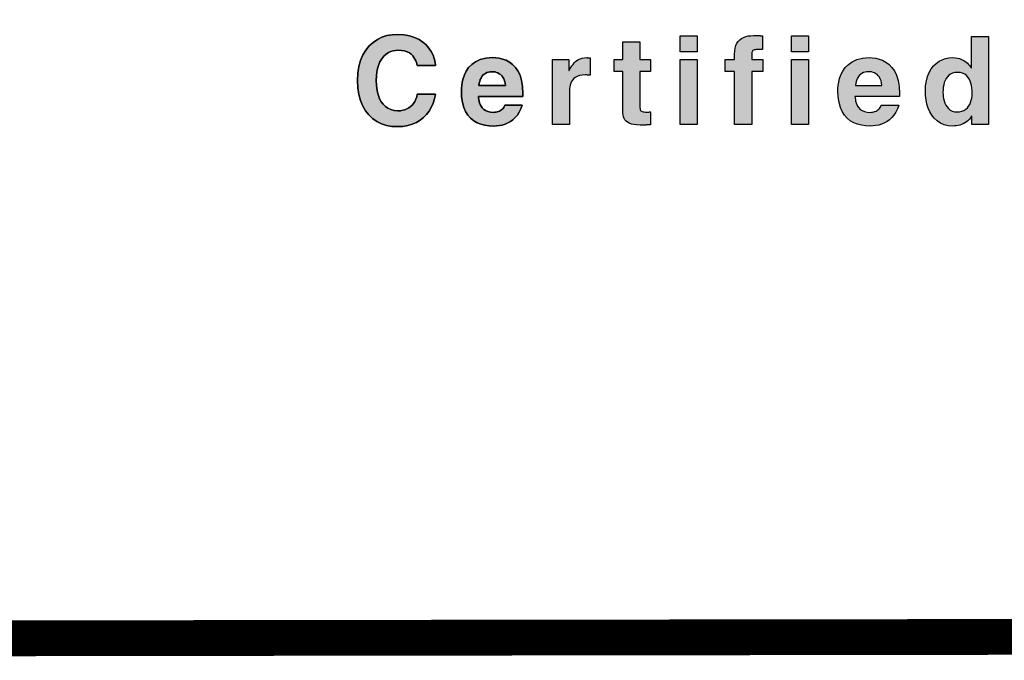
# Model space of a CAD drawing. Extents: x 0 to 910, y 0 to 607.
# Drawn here: x 839 to 866, y 25 to 43 of the extents above; entities that cross this region are included whole.
import ezdxf
from ezdxf.enums import TextEntityAlignment as Align

# ---------------------------------------------------------------- set-up
doc = ezdxf.new("R2010")
doc.units = 0
doc.header["$LTSCALE"] = 15
doc.header["$MEASUREMENT"] = 0
for name, color, linetype in [('ADA1', 7, 'CONTINUOUS'), ('PHASE-1', 7, 'CONTINUOUS'), ('PLAY', 7, 'CONTINUOUS'), ('TITLEBLOCK', 7, 'CONTINUOUS')]:
    doc.layers.add(name, color=color, linetype=linetype)
doc.styles.add('ROMANS', font='romans.shx', dxfattribs={"width": 0.83, "height": 10})
doc.styles.add('STYLE1', font='romanc', dxfattribs={"height": 5})

# ---------------------------------------------------------------- blocks, each defined once
blk = doc.blocks.new('TITLEONE')
at = {"layer": 'TITLEBLOCK', "linetype": 'Continuous'}
h = blk.add_hatch(color=256, dxfattribs=at)
h.paths.add_polyline_path([(811.116, 3.421), (811.038, 3.51), (810.946, 3.591), (810.839, 3.663), (810.715, 3.723), (810.575, 3.768), (810.419, 3.797), (810.244, 3.807), (810.089, 3.798), (809.941, 3.771), (809.802, 3.726), (809.672, 3.662), (809.552, 3.581), (809.444, 3.482), (809.35, 3.365), (809.27, 3.23), (809.205, 3.077), (809.157, 2.907), (809.128, 2.719), (809.118, 2.514), (809.127, 2.311), (809.155, 2.125), (809.201, 1.956), (809.263, 1.804), (809.341, 1.67), (809.433, 1.553), (809.539, 1.454), (809.657, 1.373), (809.787, 1.309), (809.928, 1.264), (810.078, 1.236), (810.237, 1.227), (810.385, 1.235), (810.522, 1.257), (810.649, 1.294), (810.764, 1.343), (810.868, 1.406), (810.962, 1.48), (811.045, 1.565), (811.117, 1.66), (811.179, 1.766), (811.231, 1.88), (811.272, 2.002), (811.302, 2.132), (810.79, 2.132), (810.772, 2.059), (810.748, 1.993), (810.719, 1.933), (810.685, 1.879), (810.646, 1.831), (810.602, 1.789), (810.554, 1.753), (810.501, 1.724), (810.443, 1.701), (810.382, 1.684), (810.317, 1.674), (810.248, 1.671), (810.145, 1.679), (810.052, 1.702), (809.97, 1.74), (809.897, 1.79), (809.835, 1.852), (809.781, 1.924), (809.737, 2.005), (809.701, 2.095), (809.674, 2.191), (809.655, 2.292), (809.644, 2.398), (809.64, 2.507), (809.647, 2.669), (809.668, 2.811), (809.7, 2.933), (809.743, 3.037), (809.794, 3.124), (809.852, 3.195), (809.915, 3.252), (809.981, 3.296), (810.049, 3.327), (810.117, 3.348), (810.184, 3.36), (810.248, 3.364), (810.346, 3.358), (810.432, 3.343), (810.505, 3.318), (810.567, 3.287), (810.619, 3.249), (810.662, 3.207), (810.697, 3.162), (810.725, 3.116), (810.748, 3.069), (810.765, 3.023), (810.779, 2.98), (810.79, 2.941), (811.302, 2.941), (811.29, 3.034), (811.265, 3.13), (811.229, 3.229), (811.179, 3.326)])
h.paths.add_polyline_path([(813.707, 2.518), (813.662, 2.662), (813.604, 2.783), (813.533, 2.884), (813.453, 2.967), (813.366, 3.031), (813.273, 3.081), (813.177, 3.116), (813.08, 3.139), (812.984, 3.152), (812.892, 3.156), (812.708, 3.142), (812.552, 3.103), (812.421, 3.043), (812.313, 2.966), (812.226, 2.877), (812.159, 2.778), (812.108, 2.676), (812.071, 2.573), (812.046, 2.473), (812.031, 2.381), (812.024, 2.301), (812.022, 2.237), (812.03, 2.061), (812.053, 1.904), (812.091, 1.767), (812.142, 1.648), (812.206, 1.546), (812.282, 1.46), (812.368, 1.391), (812.464, 1.336), (812.569, 1.294), (812.681, 1.266), (812.801, 1.249), (812.926, 1.244), (813.005, 1.247), (813.084, 1.257), (813.164, 1.273), (813.243, 1.298), (813.32, 1.33), (813.395, 1.37), (813.465, 1.42), (813.531, 1.48), (813.591, 1.549), (813.643, 1.63), (813.689, 1.721), (813.725, 1.824), (813.233, 1.824), (813.222, 1.793), (813.207, 1.765), (813.188, 1.739), (813.167, 1.715), (813.142, 1.695), (813.116, 1.677), (813.087, 1.662), (813.057, 1.649), (813.025, 1.639), (812.993, 1.632), (812.96, 1.628), (812.926, 1.626), (812.837, 1.633), (812.762, 1.65), (812.699, 1.677), (812.647, 1.711), (812.606, 1.752), (812.573, 1.797), (812.549, 1.845), (812.531, 1.894), (812.518, 1.943), (812.509, 1.99), (812.504, 2.033), (812.5, 2.07), (813.745, 2.07), (813.745, 2.156), (813.735, 2.349)])
h.paths.add_polyline_path([(812.513, 2.381), (812.522, 2.438), (812.535, 2.492), (812.551, 2.541), (812.572, 2.586), (812.596, 2.626), (812.625, 2.662), (812.658, 2.692), (812.695, 2.717), (812.736, 2.737), (812.781, 2.751), (812.831, 2.76), (812.885, 2.763), (812.924, 2.761), (812.964, 2.755), (813.004, 2.745), (813.043, 2.729), (813.081, 2.708), (813.117, 2.682), (813.15, 2.649), (813.18, 2.61), (813.206, 2.564), (813.228, 2.511), (813.244, 2.45), (813.254, 2.381)], flags=16)
h = blk.add_hatch(color=256, dxfattribs=at)
h.paths.add_polyline_path([(814.571, 3.108), (815.028, 3.108), (815.028, 2.794), (815.035, 2.794), (815.06, 2.84), (815.086, 2.885), (815.114, 2.928), (815.144, 2.969), (815.176, 3.008), (815.212, 3.044), (815.252, 3.075), (815.297, 3.103), (815.347, 3.125), (815.402, 3.142), (815.464, 3.152), (815.533, 3.156), (815.541, 3.155), (815.549, 3.155), (815.556, 3.155), (815.564, 3.155), (815.572, 3.154), (815.579, 3.153), (815.587, 3.153), (815.595, 3.152), (815.602, 3.151), (815.61, 3.15), (815.618, 3.15), (815.625, 3.149), (815.625, 2.664), (815.615, 2.666), (815.604, 2.667), (815.593, 2.668), (815.582, 2.669), (815.57, 2.67), (815.558, 2.67), (815.547, 2.67), (815.535, 2.671), (815.523, 2.671), (815.512, 2.671), (815.5, 2.671), (815.489, 2.671), (815.402, 2.666), (815.327, 2.653), (815.263, 2.631), (815.209, 2.603), (815.165, 2.569), (815.129, 2.53), (815.101, 2.486), (815.08, 2.439), (815.065, 2.39), (815.055, 2.339), (815.05, 2.288), (815.049, 2.237), (815.049, 1.292), (814.571, 1.292)])
h.paths.add_polyline_path([(817.017, 3.108), (817.314, 3.108), (817.314, 2.766), (817.017, 2.766), (817.017, 1.78), (817.017, 1.755), (817.018, 1.732), (817.02, 1.712), (817.025, 1.695), (817.032, 1.68), (817.043, 1.667), (817.057, 1.656), (817.077, 1.648), (817.102, 1.641), (817.132, 1.637), (817.17, 1.634), (817.215, 1.633), (817.222, 1.633), (817.23, 1.634), (817.238, 1.634), (817.246, 1.634), (817.255, 1.635), (817.263, 1.635), (817.271, 1.636), (817.28, 1.637), (817.288, 1.638), (817.297, 1.638), (817.305, 1.639), (817.314, 1.64), (817.314, 1.278), (817.295, 1.277), (817.276, 1.277), (817.257, 1.276), (817.239, 1.275), (817.22, 1.274), (817.201, 1.274), (817.182, 1.273), (817.163, 1.272), (817.145, 1.272), (817.126, 1.272), (817.107, 1.272), (817.088, 1.271), (817.027, 1.271), (816.931, 1.275), (816.847, 1.284), (816.776, 1.3), (816.717, 1.321), (816.668, 1.348), (816.628, 1.379), (816.597, 1.416), (816.574, 1.458), (816.557, 1.503), (816.546, 1.553), (816.541, 1.607), (816.539, 1.664), (816.539, 2.766), (816.293, 2.766), (816.293, 3.108), (816.539, 3.108), (816.539, 3.599), (817.017, 3.599)])
h.paths.add_polyline_path([(818.62, 3.108), (818.62, 1.292), (818.142, 1.292), (818.142, 3.108)])
h.paths.add_polyline_path([(818.62, 3.323), (818.142, 3.323), (818.142, 3.767), (818.62, 3.767)])
h.paths.add_polyline_path([(820.141, 1.292), (819.663, 1.292), (819.663, 2.766), (819.401, 2.766), (819.401, 3.108), (819.663, 3.108), (819.663, 3.255), (819.668, 3.344), (819.68, 3.423), (819.701, 3.494), (819.729, 3.556), (819.764, 3.609), (819.807, 3.655), (819.856, 3.692), (819.912, 3.722), (819.974, 3.745), (820.043, 3.761), (820.117, 3.77), (820.196, 3.773), (820.229, 3.773), (820.26, 3.773), (820.288, 3.773), (820.313, 3.772), (820.335, 3.772), (820.356, 3.771), (820.374, 3.771), (820.391, 3.77), (820.406, 3.769), (820.419, 3.768), (820.431, 3.767), (820.442, 3.767), (820.442, 3.381), (820.309, 3.381), (820.271, 3.38), (820.239, 3.376), (820.213, 3.37), (820.192, 3.362), (820.176, 3.351), (820.163, 3.336), (820.154, 3.319), (820.148, 3.298), (820.144, 3.274), (820.142, 3.247), (820.141, 3.215), (820.141, 3.179), (820.141, 3.108), (820.452, 3.108), (820.452, 2.766), (820.141, 2.766)])
h.paths.add_polyline_path([(821.727, 3.323), (821.25, 3.323), (821.25, 3.767), (821.727, 3.767)])
h.paths.add_polyline_path([(821.727, 3.108), (821.727, 1.292), (821.25, 1.292), (821.25, 3.108)])
h.paths.add_polyline_path([(824.256, 1.824), (824.219, 1.721), (824.174, 1.63), (824.121, 1.549), (824.062, 1.48), (823.996, 1.42), (823.926, 1.37), (823.851, 1.33), (823.774, 1.298), (823.695, 1.273), (823.615, 1.257), (823.536, 1.247), (823.457, 1.244), (823.332, 1.249), (823.212, 1.266), (823.1, 1.294), (822.995, 1.336), (822.899, 1.391), (822.813, 1.46), (822.737, 1.546), (822.673, 1.648), (822.622, 1.767), (822.584, 1.904), (822.561, 2.061), (822.553, 2.237), (822.554, 2.301), (822.562, 2.381), (822.577, 2.473), (822.601, 2.573), (822.638, 2.676), (822.69, 2.778), (822.757, 2.877), (822.844, 2.966), (822.951, 3.043), (823.082, 3.103), (823.239, 3.142), (823.423, 3.156), (823.515, 3.152), (823.611, 3.139), (823.707, 3.116), (823.803, 3.081), (823.896, 3.031), (823.984, 2.967), (824.064, 2.884), (824.135, 2.783), (824.193, 2.662), (824.238, 2.518), (824.266, 2.349), (824.276, 2.156), (824.276, 2.07), (823.03, 2.07), (823.034, 2.033), (823.04, 1.99), (823.049, 1.943), (823.061, 1.894), (823.08, 1.845), (823.104, 1.797), (823.137, 1.752), (823.178, 1.711), (823.23, 1.677), (823.292, 1.65), (823.368, 1.633), (823.457, 1.626), (823.49, 1.628), (823.523, 1.632), (823.556, 1.639), (823.588, 1.649), (823.618, 1.662), (823.646, 1.677), (823.673, 1.695), (823.698, 1.715), (823.719, 1.739), (823.738, 1.765), (823.753, 1.793), (823.764, 1.824)])
h.paths.add_polyline_path([(823.785, 2.381), (823.775, 2.45), (823.759, 2.511), (823.737, 2.564), (823.711, 2.61), (823.681, 2.649), (823.648, 2.682), (823.612, 2.708), (823.574, 2.729), (823.535, 2.745), (823.495, 2.755), (823.455, 2.761), (823.416, 2.763), (823.362, 2.76), (823.312, 2.751), (823.267, 2.737), (823.226, 2.717), (823.189, 2.692), (823.156, 2.662), (823.127, 2.626), (823.103, 2.586), (823.082, 2.541), (823.065, 2.492), (823.053, 2.438), (823.044, 2.381)], flags=16)
h.paths.add_polyline_path([(826.764, 1.292), (826.296, 1.292), (826.296, 1.521), (826.289, 1.521), (826.258, 1.472), (826.224, 1.429), (826.186, 1.391), (826.145, 1.358), (826.102, 1.33), (826.057, 1.306), (826.01, 1.286), (825.962, 1.27), (825.913, 1.259), (825.863, 1.25), (825.813, 1.246), (825.764, 1.244), (825.635, 1.254), (825.52, 1.282), (825.417, 1.327), (825.326, 1.387), (825.247, 1.46), (825.179, 1.545), (825.123, 1.641), (825.078, 1.746), (825.043, 1.858), (825.018, 1.975), (825.004, 2.096), (824.999, 2.22), (825.006, 2.371), (825.027, 2.508), (825.061, 2.631), (825.106, 2.742), (825.162, 2.839), (825.227, 2.923), (825.3, 2.995), (825.38, 3.053), (825.467, 3.098), (825.559, 3.13), (825.655, 3.149), (825.753, 3.156), (825.827, 3.152), (825.894, 3.143), (825.955, 3.128), (826.01, 3.108), (826.059, 3.084), (826.103, 3.057), (826.143, 3.028), (826.178, 2.997), (826.208, 2.966), (826.235, 2.934), (826.259, 2.902), (826.279, 2.872), (826.286, 2.872), (826.286, 3.743), (826.764, 3.743)])
h.paths.add_polyline_path([(825.883, 1.637), (825.955, 1.642), (826.02, 1.657), (826.077, 1.68), (826.128, 1.712), (826.172, 1.751), (826.209, 1.797), (826.239, 1.848), (826.264, 1.904), (826.283, 1.964), (826.296, 2.027), (826.304, 2.092), (826.306, 2.159), (826.305, 2.231), (826.299, 2.303), (826.288, 2.373), (826.273, 2.439), (826.252, 2.502), (826.224, 2.56), (826.19, 2.611), (826.149, 2.656), (826.099, 2.692), (826.041, 2.719), (825.974, 2.737), (825.897, 2.743), (825.825, 2.737), (825.761, 2.721), (825.705, 2.696), (825.657, 2.662), (825.615, 2.62), (825.58, 2.572), (825.551, 2.517), (825.528, 2.458), (825.511, 2.394), (825.5, 2.327), (825.493, 2.257), (825.491, 2.186), (825.492, 2.13), (825.498, 2.071), (825.509, 2.01), (825.524, 1.948), (825.545, 1.888), (825.572, 1.831), (825.605, 1.778), (825.645, 1.731), (825.692, 1.692), (825.747, 1.662), (825.811, 1.643)], flags=16)
at = {"layer": 'TITLEBLOCK', "const_width": 1}
blk.add_lwpolyline([(842.672, 40.013), (0, 40.013, 0.414214), (-13.188, 26.825), (-13.188, 0, 0.414214), (0, -13.188), (717.336, -13.188), (829.487, -13.031, 0.414214), (842.672, 0.154), (842.672, 527.569, 0.414214), (829.487, 540.754), (750.375, 540.754, 0.414214), (737.189, 527.569), (737.189, 53.2, 0.478308), (748.852, 43.798), (842.672, 43.798)], format="xyb", dxfattribs=at)
at = {"layer": 'TITLEBLOCK'}
for points in [[(811.116, 3.421), (811.038, 3.51), (810.946, 3.591), (810.839, 3.663), (810.715, 3.723), (810.575, 3.768), (810.419, 3.797), (810.244, 3.807), (810.089, 3.798), (809.941, 3.771), (809.802, 3.726), (809.672, 3.662), (809.552, 3.581), (809.444, 3.482), (809.35, 3.365), (809.27, 3.23), (809.205, 3.077), (809.157, 2.907), (809.128, 2.719), (809.118, 2.514), (809.127, 2.311), (809.155, 2.125), (809.201, 1.956), (809.263, 1.804), (809.341, 1.67), (809.433, 1.553), (809.539, 1.454), (809.657, 1.373), (809.787, 1.309), (809.928, 1.264), (810.078, 1.236), (810.237, 1.227), (810.385, 1.235), (810.522, 1.257), (810.649, 1.294), (810.764, 1.343), (810.868, 1.406), (810.962, 1.48), (811.045, 1.565), (811.117, 1.66), (811.179, 1.766), (811.231, 1.88), (811.272, 2.002), (811.302, 2.132), (810.79, 2.132), (810.772, 2.059), (810.748, 1.993), (810.719, 1.933), (810.685, 1.879), (810.646, 1.831), (810.602, 1.789), (810.554, 1.753), (810.501, 1.724), (810.443, 1.701), (810.382, 1.684), (810.317, 1.674), (810.248, 1.671), (810.145, 1.679), (810.052, 1.702), (809.97, 1.74), (809.897, 1.79), (809.835, 1.852), (809.781, 1.924), (809.737, 2.005), (809.701, 2.095), (809.674, 2.191), (809.655, 2.292), (809.644, 2.398), (809.64, 2.507), (809.647, 2.669), (809.668, 2.811), (809.7, 2.933), (809.743, 3.037), (809.794, 3.124), (809.852, 3.195), (809.915, 3.252), (809.981, 3.296), (810.049, 3.327), (810.117, 3.348), (810.184, 3.36), (810.248, 3.364), (810.346, 3.358), (810.432, 3.343), (810.505, 3.318), (810.567, 3.287), (810.619, 3.249), (810.662, 3.207), (810.697, 3.162), (810.725, 3.116), (810.748, 3.069), (810.765, 3.023), (810.779, 2.98), (810.79, 2.941), (811.302, 2.941), (811.29, 3.034), (811.265, 3.13), (811.229, 3.229), (811.179, 3.326)], [(810.79, 2.941), (810.779, 2.98), (810.765, 3.023), (810.748, 3.069), (810.725, 3.116), (810.697, 3.162), (810.662, 3.207), (810.619, 3.249), (810.567, 3.287), (810.505, 3.318), (810.432, 3.343), (810.346, 3.358), (810.248, 3.364), (810.184, 3.36), (810.117, 3.348), (810.049, 3.327), (809.981, 3.296), (809.915, 3.252), (809.852, 3.195), (809.794, 3.124), (809.743, 3.037), (809.7, 2.933), (809.668, 2.811), (809.647, 2.669), (809.64, 2.507), (809.644, 2.398), (809.655, 2.292), (809.674, 2.191), (809.701, 2.095), (809.737, 2.005), (809.781, 1.924), (809.835, 1.852), (809.897, 1.79), (809.97, 1.74), (810.052, 1.702), (810.145, 1.679), (810.248, 1.671), (810.317, 1.674), (810.382, 1.684), (810.443, 1.701), (810.501, 1.724), (810.554, 1.753), (810.602, 1.789), (810.646, 1.831), (810.685, 1.879), (810.719, 1.933), (810.748, 1.993), (810.772, 2.059), (810.79, 2.132), (811.302, 2.132), (811.272, 2.002), (811.231, 1.88), (811.179, 1.766), (811.117, 1.66), (811.045, 1.565), (810.962, 1.48), (810.868, 1.406), (810.764, 1.343), (810.649, 1.294), (810.522, 1.257), (810.385, 1.235), (810.237, 1.227), (810.078, 1.236), (809.928, 1.264), (809.787, 1.309), (809.657, 1.373), (809.539, 1.454), (809.433, 1.553), (809.341, 1.67), (809.263, 1.804), (809.201, 1.956), (809.155, 2.125), (809.127, 2.311), (809.118, 2.514), (809.128, 2.719), (809.157, 2.907), (809.205, 3.077), (809.27, 3.23), (809.35, 3.365), (809.444, 3.482), (809.552, 3.581), (809.672, 3.662), (809.802, 3.726), (809.941, 3.771), (810.089, 3.798), (810.244, 3.807), (810.419, 3.797), (810.575, 3.768), (810.715, 3.723), (810.839, 3.663), (810.946, 3.591), (811.038, 3.51), (811.116, 3.421), (811.179, 3.326), (811.229, 3.229), (811.265, 3.13), (811.29, 3.034), (811.302, 2.941)], [(817.017, 3.108), (817.314, 3.108), (817.314, 2.766), (817.017, 2.766), (817.017, 1.78), (817.017, 1.755), (817.018, 1.732), (817.02, 1.712), (817.025, 1.695), (817.032, 1.68), (817.043, 1.667), (817.057, 1.656), (817.077, 1.648), (817.102, 1.641), (817.132, 1.637), (817.17, 1.634), (817.215, 1.633), (817.222, 1.633), (817.23, 1.634), (817.238, 1.634), (817.246, 1.634), (817.255, 1.635), (817.263, 1.635), (817.271, 1.636), (817.28, 1.637), (817.288, 1.638), (817.297, 1.638), (817.305, 1.639), (817.314, 1.64), (817.314, 1.278), (817.295, 1.277), (817.276, 1.277), (817.257, 1.276), (817.239, 1.275), (817.22, 1.274), (817.201, 1.274), (817.182, 1.273), (817.163, 1.272), (817.145, 1.272), (817.126, 1.272), (817.107, 1.272), (817.088, 1.271), (817.027, 1.271), (816.931, 1.275), (816.847, 1.284), (816.776, 1.3), (816.717, 1.321), (816.668, 1.348), (816.628, 1.379), (816.597, 1.416), (816.574, 1.458), (816.557, 1.503), (816.546, 1.553), (816.541, 1.607), (816.539, 1.664), (816.539, 2.766), (816.293, 2.766), (816.293, 3.108), (816.539, 3.108), (816.539, 3.599), (817.017, 3.599)], [(818.62, 3.323), (818.142, 3.323), (818.142, 3.767), (818.62, 3.767)], [(820.141, 1.292), (819.663, 1.292), (819.663, 2.766), (819.401, 2.766), (819.401, 3.108), (819.663, 3.108), (819.663, 3.255), (819.668, 3.344), (819.68, 3.423), (819.701, 3.494), (819.729, 3.556), (819.764, 3.609), (819.807, 3.655), (819.856, 3.692), (819.912, 3.722), (819.974, 3.745), (820.043, 3.761), (820.117, 3.77), (820.196, 3.773), (820.229, 3.773), (820.26, 3.773), (820.288, 3.773), (820.313, 3.772), (820.335, 3.772), (820.356, 3.771), (820.374, 3.771), (820.391, 3.77), (820.406, 3.769), (820.419, 3.768), (820.431, 3.767), (820.442, 3.767), (820.442, 3.381), (820.309, 3.381), (820.271, 3.38), (820.239, 3.376), (820.213, 3.37), (820.192, 3.362), (820.176, 3.351), (820.163, 3.336), (820.154, 3.319), (820.148, 3.298), (820.144, 3.274), (820.142, 3.247), (820.141, 3.215), (820.141, 3.179), (820.141, 3.108), (820.452, 3.108), (820.452, 2.766), (820.141, 2.766)], [(821.727, 3.323), (821.25, 3.323), (821.25, 3.767), (821.727, 3.767)], [(826.764, 1.292), (826.296, 1.292), (826.296, 1.521), (826.289, 1.521), (826.258, 1.472), (826.224, 1.429), (826.186, 1.391), (826.145, 1.358), (826.102, 1.33), (826.057, 1.306), (826.01, 1.286), (825.962, 1.27), (825.913, 1.259), (825.863, 1.25), (825.813, 1.246), (825.764, 1.244), (825.635, 1.254), (825.52, 1.282), (825.417, 1.327), (825.326, 1.387), (825.247, 1.46), (825.179, 1.545), (825.123, 1.641), (825.078, 1.746), (825.043, 1.858), (825.018, 1.975), (825.004, 2.096), (824.999, 2.22), (825.006, 2.371), (825.027, 2.508), (825.061, 2.631), (825.106, 2.742), (825.162, 2.839), (825.227, 2.923), (825.3, 2.995), (825.38, 3.053), (825.467, 3.098), (825.559, 3.13), (825.655, 3.149), (825.753, 3.156), (825.827, 3.152), (825.894, 3.143), (825.955, 3.128), (826.01, 3.108), (826.059, 3.084), (826.103, 3.057), (826.143, 3.028), (826.178, 2.997), (826.208, 2.966), (826.235, 2.934), (826.259, 2.902), (826.279, 2.872), (826.286, 2.872), (826.286, 3.743), (826.764, 3.743)], [(813.707, 2.518), (813.662, 2.662), (813.604, 2.783), (813.533, 2.884), (813.453, 2.967), (813.366, 3.031), (813.273, 3.081), (813.177, 3.116), (813.08, 3.139), (812.984, 3.152), (812.892, 3.156), (812.708, 3.142), (812.552, 3.103), (812.421, 3.043), (812.313, 2.966), (812.226, 2.877), (812.159, 2.778), (812.108, 2.676), (812.071, 2.573), (812.046, 2.473), (812.031, 2.381), (812.024, 2.301), (812.022, 2.237), (812.03, 2.061), (812.053, 1.904), (812.091, 1.767), (812.142, 1.648), (812.206, 1.546), (812.282, 1.46), (812.368, 1.391), (812.464, 1.336), (812.569, 1.294), (812.681, 1.266), (812.801, 1.249), (812.926, 1.244), (813.005, 1.247), (813.084, 1.257), (813.164, 1.273), (813.243, 1.298), (813.32, 1.33), (813.395, 1.37), (813.465, 1.42), (813.531, 1.48), (813.591, 1.549), (813.643, 1.63), (813.689, 1.721), (813.725, 1.824), (813.233, 1.824), (813.222, 1.793), (813.207, 1.765), (813.188, 1.739), (813.167, 1.715), (813.142, 1.695), (813.116, 1.677), (813.087, 1.662), (813.057, 1.649), (813.025, 1.639), (812.993, 1.632), (812.96, 1.628), (812.926, 1.626), (812.837, 1.633), (812.762, 1.65), (812.699, 1.677), (812.647, 1.711), (812.606, 1.752), (812.573, 1.797), (812.549, 1.845), (812.531, 1.894), (812.518, 1.943), (812.509, 1.99), (812.504, 2.033), (812.5, 2.07), (813.745, 2.07), (813.745, 2.156), (813.735, 2.349)], [(813.725, 1.824), (813.689, 1.721), (813.643, 1.63), (813.591, 1.549), (813.531, 1.48), (813.465, 1.42), (813.395, 1.37), (813.32, 1.33), (813.243, 1.298), (813.164, 1.273), (813.084, 1.257), (813.005, 1.247), (812.926, 1.244), (812.801, 1.249), (812.681, 1.266), (812.569, 1.294), (812.464, 1.336), (812.368, 1.391), (812.282, 1.46), (812.206, 1.546), (812.142, 1.648), (812.091, 1.767), (812.053, 1.904), (812.03, 2.061), (812.022, 2.237), (812.024, 2.301), (812.031, 2.381), (812.046, 2.473), (812.071, 2.573), (812.108, 2.676), (812.159, 2.778), (812.226, 2.877), (812.313, 2.966), (812.421, 3.043), (812.552, 3.103), (812.708, 3.142), (812.892, 3.156), (812.984, 3.152), (813.08, 3.139), (813.177, 3.116), (813.273, 3.081), (813.366, 3.031), (813.453, 2.967), (813.533, 2.884), (813.604, 2.783), (813.662, 2.662), (813.707, 2.518), (813.735, 2.349), (813.745, 2.156), (813.745, 2.07), (812.5, 2.07), (812.504, 2.033), (812.509, 1.99), (812.518, 1.943), (812.531, 1.894), (812.549, 1.845), (812.573, 1.797), (812.606, 1.752), (812.647, 1.711), (812.699, 1.677), (812.762, 1.65), (812.837, 1.633), (812.926, 1.626), (812.96, 1.628), (812.993, 1.632), (813.025, 1.639), (813.057, 1.649), (813.087, 1.662), (813.116, 1.677), (813.142, 1.695), (813.167, 1.715), (813.188, 1.739), (813.207, 1.765), (813.222, 1.793), (813.233, 1.824)], [(814.571, 3.108), (815.028, 3.108), (815.028, 2.794), (815.035, 2.794), (815.06, 2.84), (815.086, 2.885), (815.114, 2.928), (815.144, 2.969), (815.176, 3.008), (815.212, 3.044), (815.252, 3.075), (815.297, 3.103), (815.347, 3.125), (815.402, 3.142), (815.464, 3.152), (815.533, 3.156), (815.541, 3.155), (815.549, 3.155), (815.556, 3.155), (815.564, 3.155), (815.572, 3.154), (815.579, 3.153), (815.587, 3.153), (815.595, 3.152), (815.602, 3.151), (815.61, 3.15), (815.618, 3.15), (815.625, 3.149), (815.625, 2.664), (815.615, 2.666), (815.604, 2.667), (815.593, 2.668), (815.582, 2.669), (815.57, 2.67), (815.558, 2.67), (815.547, 2.67), (815.535, 2.671), (815.523, 2.671), (815.512, 2.671), (815.5, 2.671), (815.489, 2.671), (815.402, 2.666), (815.327, 2.653), (815.263, 2.631), (815.209, 2.603), (815.165, 2.569), (815.129, 2.53), (815.101, 2.486), (815.08, 2.439), (815.065, 2.39), (815.055, 2.339), (815.05, 2.288), (815.049, 2.237), (815.049, 1.292), (814.571, 1.292)], [(818.62, 3.108), (818.62, 1.292), (818.142, 1.292), (818.142, 3.108)], [(821.727, 3.108), (821.727, 1.292), (821.25, 1.292), (821.25, 3.108)], [(824.256, 1.824), (824.219, 1.721), (824.174, 1.63), (824.121, 1.549), (824.062, 1.48), (823.996, 1.42), (823.926, 1.37), (823.851, 1.33), (823.774, 1.298), (823.695, 1.273), (823.615, 1.257), (823.536, 1.247), (823.457, 1.244), (823.332, 1.249), (823.212, 1.266), (823.1, 1.294), (822.995, 1.336), (822.899, 1.391), (822.813, 1.46), (822.737, 1.546), (822.673, 1.648), (822.622, 1.767), (822.584, 1.904), (822.561, 2.061), (822.553, 2.237), (822.554, 2.301), (822.562, 2.381), (822.577, 2.473), (822.601, 2.573), (822.638, 2.676), (822.69, 2.778), (822.757, 2.877), (822.844, 2.966), (822.951, 3.043), (823.082, 3.103), (823.239, 3.142), (823.423, 3.156), (823.515, 3.152), (823.611, 3.139), (823.707, 3.116), (823.803, 3.081), (823.896, 3.031), (823.984, 2.967), (824.064, 2.884), (824.135, 2.783), (824.193, 2.662), (824.238, 2.518), (824.266, 2.349), (824.276, 2.156), (824.276, 2.07), (823.03, 2.07), (823.034, 2.033), (823.04, 1.99), (823.049, 1.943), (823.061, 1.894), (823.08, 1.845), (823.104, 1.797), (823.137, 1.752), (823.178, 1.711), (823.23, 1.677), (823.292, 1.65), (823.368, 1.633), (823.457, 1.626), (823.49, 1.628), (823.523, 1.632), (823.556, 1.639), (823.588, 1.649), (823.618, 1.662), (823.646, 1.677), (823.673, 1.695), (823.698, 1.715), (823.719, 1.739), (823.738, 1.765), (823.753, 1.793), (823.764, 1.824)], [(812.513, 2.381), (812.522, 2.438), (812.535, 2.492), (812.551, 2.541), (812.572, 2.586), (812.596, 2.626), (812.625, 2.662), (812.658, 2.692), (812.695, 2.717), (812.736, 2.737), (812.781, 2.751), (812.831, 2.76), (812.885, 2.763), (812.924, 2.761), (812.964, 2.755), (813.004, 2.745), (813.043, 2.729), (813.081, 2.708), (813.117, 2.682), (813.15, 2.649), (813.18, 2.61), (813.206, 2.564), (813.228, 2.511), (813.244, 2.45), (813.254, 2.381)], [(813.254, 2.381), (813.244, 2.45), (813.228, 2.511), (813.206, 2.564), (813.18, 2.61), (813.15, 2.649), (813.117, 2.682), (813.081, 2.708), (813.043, 2.729), (813.004, 2.745), (812.964, 2.755), (812.924, 2.761), (812.885, 2.763), (812.831, 2.76), (812.781, 2.751), (812.736, 2.737), (812.695, 2.717), (812.658, 2.692), (812.625, 2.662), (812.596, 2.626), (812.572, 2.586), (812.551, 2.541), (812.535, 2.492), (812.522, 2.438), (812.513, 2.381)], [(823.785, 2.381), (823.775, 2.45), (823.759, 2.511), (823.737, 2.564), (823.711, 2.61), (823.681, 2.649), (823.648, 2.682), (823.612, 2.708), (823.574, 2.729), (823.535, 2.745), (823.495, 2.755), (823.455, 2.761), (823.416, 2.763), (823.362, 2.76), (823.312, 2.751), (823.267, 2.737), (823.226, 2.717), (823.189, 2.692), (823.156, 2.662), (823.127, 2.626), (823.103, 2.586), (823.082, 2.541), (823.065, 2.492), (823.053, 2.438), (823.044, 2.381)], [(825.883, 1.637), (825.955, 1.642), (826.02, 1.657), (826.077, 1.68), (826.128, 1.712), (826.172, 1.751), (826.209, 1.797), (826.239, 1.848), (826.264, 1.904), (826.283, 1.964), (826.296, 2.027), (826.304, 2.092), (826.306, 2.159), (826.305, 2.231), (826.299, 2.303), (826.288, 2.373), (826.273, 2.439), (826.252, 2.502), (826.224, 2.56), (826.19, 2.611), (826.149, 2.656), (826.099, 2.692), (826.041, 2.719), (825.974, 2.737), (825.897, 2.743), (825.825, 2.737), (825.761, 2.721), (825.705, 2.696), (825.657, 2.662), (825.615, 2.62), (825.58, 2.572), (825.551, 2.517), (825.528, 2.458), (825.511, 2.394), (825.5, 2.327), (825.493, 2.257), (825.491, 2.186), (825.492, 2.13), (825.498, 2.071), (825.509, 2.01), (825.524, 1.948), (825.545, 1.888), (825.572, 1.831), (825.605, 1.778), (825.645, 1.731), (825.692, 1.692), (825.747, 1.662), (825.811, 1.643)]]:
    blk.add_lwpolyline(points, close=True, dxfattribs=at)
at = {"layer": 'ADA1', "style": 'ROMANS', "width": 0.83}
for tag, p in [('TELEV', (102.608, 80.53)), ('TACR', (159.64, 73.45)), ('TACRR', (206.655, 73.45)), ('TACT', (159.505, 66.147)), ('TACTR', (206.655, 66.147)), ('TGL', (159.505, 58.553)), ('TGLR', (206.607, 58.553)), ('TDTGL', (159.64, 51.719)), ('DTGLR', (206.655, 51.462))]:
    blk.add_attdef(tag, p, '', height=4.275, dxfattribs=at)
at = {"layer": 'PLAY', "style": 'ROMANS', "width": 0.83}
blk.add_attdef('YEARS', text='', height=2.933, dxfattribs=at).set_placement((799.059, 351.529), align=Align.MIDDLE)
blk.add_attdef('YR/MO', (806.592, 350.129), '', height=2.999, dxfattribs=at)
at = {"layer": 'TITLEBLOCK', "style": 'ROMANS'}
for tag, p, height, width in [('INTLS', (783.623, 109.088), 3.884, 0.825), ('COPYRIGHT_DATE', (787.97, 102.346), 2.862, 0.83)]:
    blk.add_attdef(tag, p, '', height=height, dxfattribs=dict(at, width=width))
at = {"layer": 'TITLEBLOCK', "style": 'ROMANS', "width": 0.83}
for tag, p in [('DATE', (754.258, 77.862)), ('DWG', (788.415, 77.651)), ('INITIALS', (826.362, 77.363)), ('DATE', (754.421, 70.187)), ('DWG', (788.415, 69.976)), ('INITIALS', (826.362, 69.689)), ('DATE', (754.421, 62.614)), ('DWG', (788.415, 62.403)), ('INITIALS', (826.362, 62.116))]:
    blk.add_attdef(tag, text='', height=3.2, dxfattribs=at).set_placement(p, align=Align.MIDDLE)
at = {"layer": 'TITLEBLOCK', "style": 'STYLE1', "flags": 4}
for tag, height, p in [('PROJ1', 5.865, (394.918, 23.89)), ('REP1', 5.876, (554.954, 23.938)), ('SYS', 4.887, (676.828, 22.221)), ('REP2', 5.876, (554.954, 13.707)), ('PROJ2', 5.865, (394.918, 13.525)), ('REPCONTACT', 5.219, (554.954, 4.374)), ('LOCATION', 4.887, (394.918, 3.84)), ('NUMBER', 4.887, (676.033, -2.165))]:
    blk.add_attdef(tag, text='', height=height, dxfattribs=at).set_placement(p, align=Align.MIDDLE)

msp = doc.modelspace()

# ---------------------------------------------------------------- block references
at = {"layer": 'PHASE-1'}
msp.add_blockref('TITLEONE', (39, 39), dxfattribs=at)

doc.saveas('drawing.dxf')
